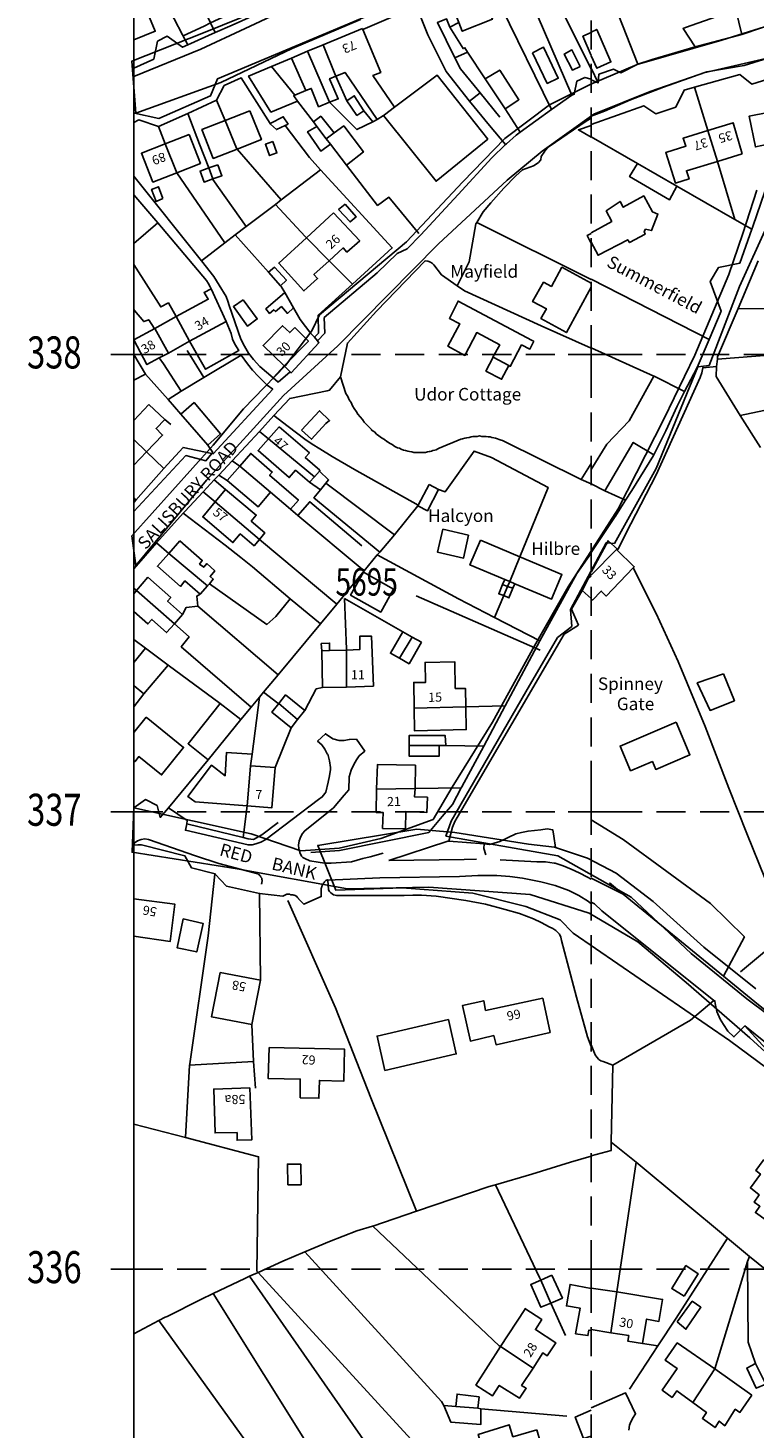
# Model space of a CAD drawing. Extents: x 366868 to 369597, y 333368 to 334705.
# Drawn here: x 366877 to 367036, y 333565 to 333871 of the extents above; entities that cross this region are included whole.
import ezdxf

# ---------------------------------------------------------------- set-up
doc = ezdxf.new("R2010")
doc.units = 0
doc.header["$LTSCALE"] = 0.5
doc.header["$MEASUREMENT"] = 0
doc.header["$PDMODE"] = 2
doc.header["$PDSIZE"] = 5
doc.linetypes.add('DASHED', pattern=[19.05, 12.7, -6.35])
doc.layers.get('0').update_dxf_attribs({"linetype": 'CONTINUOUS'})
for name, color, linetype in [('GRID', 10, 'DASHED'), ('GRIDNOS', 10, 'CONTINUOUS'), ('GRIDPLOT', 4, 'CONTINUOUS'), ('MONS_M', 2, 'CONTINUOUS'), ('MONS_MNO', 4, 'CONTINUOUS'), ('MONS_P', 2, 'CONTINUOUS'), ('OS_BLDG', 1, 'CONTINUOUS'), ('OS_LINE', 7, 'CONTINUOUS'), ('OS_ROAD', 4, 'CONTINUOUS'), ('OS_TBLD', 7, 'CONTINUOUS'), ('OS_TROD', 4, 'CONTINUOUS'), ('OS_VEG', 3, 'CONTINUOUS'), ('SITENOS', 4, 'CONTINUOUS'), ('SITES', 2, 'CONTINUOUS')]:
    doc.layers.add(name, color=color, linetype=linetype)
doc.styles.add('ROMANS', font='romans', dxfattribs={"width": 0.75, "height": 5})

# ---------------------------------------------------------------- blocks, each defined once
blk = doc.blocks.new('SANO')
at = {"style": 'ROMANS', "width": 0.75, "flags": 2}
blk.add_attdef('CODE', (0, 8), '', height=6, dxfattribs=at)
at = {"style": 'ROMANS', "width": 0.75}
blk.add_attdef('SMRNO', (0, 0), '', height=6, dxfattribs=at)

msp = doc.modelspace()

# ---------------------------------------------------------------- linework, layer by layer
at = {"layer": 'GRID', "color": 252}
for points in [[(366900, 333400), (366900, 334700)], [(367000, 333400), (367000, 334700)], [(366900, 333800), (368100, 333800)], [(366900, 333700), (368100, 333700)], [(366900, 333600), (368100, 333600)]]:
    msp.add_lwpolyline(points, dxfattribs=at)
at = {"layer": 'GRIDPLOT'}
for p in [(366900, 333800), (367000, 333800), (366900, 333700), (367000, 333700), (366900, 333600), (367000, 333600)]:
    msp.add_point(p, dxfattribs=at)
at = {"layer": 'MONS_M'}
for points in [[(366927.37, 333875.24), (366915.25, 333870.35), (366899.59, 333864.13), (366900.44, 333852.76), (366919.03, 333859.51), (366934.63, 333866.95), (366949.54, 333873.27)], [(367041.37, 333872.75), (367028.53, 333868.77), (367010.05, 333863.44), (366999.89, 333859.14), (366990.87, 333854.59), (366981.12, 333847.25), (366971.96, 333837.75), (366959.61, 333824.65), (366940.62, 333808.7), (366938.97, 333805.21), (366933.16, 333797.62), (366924, 333788.12), (366917.39, 333780.19), (366899.59, 333760.35), (366900.44, 333753.85), (366915.92, 333772.53), (366932.73, 333791.07), (366944.62, 333801.89), (366966.59, 333824.22), (366981.61, 333838.13), (366989.29, 333844.5), (367000.6, 333852.55), (367012.93, 333857.54), (367025.28, 333861.79), (367033.46, 333863.21), (367039.76, 333865.19)], [(367036.24, 333835.92), (367033.18, 333826.5), (367030.12, 333817.49), (367022.63, 333799.84), (367015.89, 333785.85), (367005.9, 333766.24), (366994.98, 333749.18), (366987.62, 333736.35), (366978.4, 333719.65), (366969.61, 333705.43), (366965.46, 333698.33), (366954.01, 333694.2), (366944.91, 333692.05), (366936.51, 333691.49), (366925.67, 333695.2), (366900.04, 333700.86), (366899.65, 333691.19), (366922.62, 333687.57), (366946.77, 333683.16), (366964.48, 333683.55), (366986.65, 333681.97), (366999.55, 333677.9), (367010.21, 333671.6), (367020.79, 333662.73), (367034.68, 333650.59), (367043.84, 333642.25)], [(367047.48, 333649.11), (367034.03, 333659.1), (367021.87, 333669.02), (367008.73, 333681.38), (366992.7, 333690.4), (366968.26, 333694.72), (366969.4, 333697.97), (366985.69, 333726.27), (366992.66, 333738.11), (366995.78, 333740.56), (366995.49, 333744.25), (367003.29, 333758.85), (367005.08, 333758.66), (367014.18, 333775.12), (367023.31, 333797.29), (367025.76, 333797.62), (367032.45, 333814.89), (367038.72, 333828.64)]]:
    msp.add_lwpolyline(points, dxfattribs=at)
at = {"layer": 'MONS_MNO'}
msp.add_line((366961.76, 333747.23), (366988.83, 333735.36), dxfattribs=at)
at = {"layer": 'MONS_P'}
for points in [[(366927.37, 333875.24), (366915.25, 333870.35), (366899.59, 333864.13), (366900.44, 333852.76), (366919.03, 333859.51), (366934.63, 333866.95), (366949.54, 333873.27)], [(367041.37, 333872.75), (367028.53, 333868.77), (367010.05, 333863.44), (366999.89, 333859.14), (366990.87, 333854.59), (366981.12, 333847.25), (366971.96, 333837.75), (366959.61, 333824.65), (366940.62, 333808.7), (366938.97, 333805.21), (366933.16, 333797.62), (366924, 333788.12), (366917.39, 333780.19), (366899.59, 333760.35), (366900.44, 333753.85), (366915.92, 333772.53), (366932.73, 333791.07), (366944.62, 333801.89), (366966.59, 333824.22), (366981.61, 333838.13), (366989.29, 333844.5), (367000.6, 333852.55), (367012.93, 333857.54), (367025.28, 333861.79), (367033.46, 333863.21), (367039.76, 333865.19)], [(367036.24, 333835.92), (367033.18, 333826.5), (367030.12, 333817.49), (367022.63, 333799.84), (367015.89, 333785.85), (367005.9, 333766.24), (366994.98, 333749.18), (366987.62, 333736.35), (366978.4, 333719.65), (366969.61, 333705.43), (366965.46, 333698.33), (366954.01, 333694.2), (366944.91, 333692.05), (366936.51, 333691.49), (366925.67, 333695.2), (366900.04, 333700.86), (366899.65, 333691.19), (366922.62, 333687.57), (366946.77, 333683.16), (366964.48, 333683.55), (366986.65, 333681.97), (366999.55, 333677.9), (367010.21, 333671.6), (367020.79, 333662.73), (367034.68, 333650.59), (367043.84, 333642.25)], [(367047.48, 333649.11), (367034.03, 333659.1), (367021.87, 333669.02), (367008.73, 333681.38), (366992.7, 333690.4), (366968.26, 333694.72), (366969.4, 333697.97), (366985.69, 333726.27), (366992.66, 333738.11), (366995.78, 333740.56), (366995.49, 333744.25), (367003.29, 333758.85), (367005.08, 333758.66), (367014.18, 333775.12), (367023.31, 333797.29), (367025.76, 333797.62), (367032.45, 333814.89), (367038.72, 333828.64)]]:
    msp.add_lwpolyline(points, dxfattribs=at)
at = {"layer": 'OS_BLDG', "color": 252}
for points in [[(366917.3, 333880.6), (366916.2, 333882.9), (366914.1, 333881.9), (366914, 333881.9), (366914.7, 333880.6), (366913.2, 333879.9), (366911.7, 333879.3), (366911.6, 333879.2), (366911, 333880.5), (366908.5, 333879.3), (366909.2, 333877.9), (366907, 333876.9), (366910.7, 333869.9), (366910.8, 333869.7), (366915.4, 333871.8), (366916.8, 333872.5), (366920.4, 333874.2), (366926.2, 333876.9), (366923.2, 333883.4), (366918.4, 333881.1), (366917.3, 333880.6)], [(366901.3, 333879), (366904.7, 333870.7), (366900, 333868.84)], [(366971.1, 333872.6), (366969.1, 333871.6), (366968.4, 333873.4), (366966.4, 333872.6), (366970.2, 333864.9), (366971.4, 333862.5), (366975.7, 333857.2), (366973.4, 333855.4), (366968.3, 333861.9), (366964.3, 333869.9), (366961.8, 333876.1), (366968.6, 333878.9)], [(366983, 333878.6), (366981.2, 333877.9), (366979.7, 333877.3), (366980.3, 333876), (366977.8, 333875), (366978.4, 333873.3), (366971.8, 333870.7), (366971.1, 333872.6), (366968.6, 333878.9)], [(367022.7, 333867.3), (367020.1, 333871.3), (367020.6, 333871.5), (367031.6, 333875.4), (367032.9, 333870), (367022.7, 333867.3)], [(366954.6, 333852.3), (366966.1, 333837.9), (366977.4, 333847.1), (366966.3, 333861.1), (366957, 333854.1), (366954.8, 333852.4), (366954.6, 333852.3), (366953.2, 333851.4), (366946.2, 333861.7), (366944.2, 333860.9), (366942.8, 333860.3), (366944.7, 333855.9), (366942.8, 333855.2), (366940.4, 333854.2), (366938.8, 333858.2), (366937.6, 333857.7), (366935.2, 333856.7), (366935, 333856.6), (366935.8, 333855.4), (366930, 333853), (366925.1, 333860.9), (366930.1, 333863), (366934.5, 333864.8), (366938, 333866.3), (366941.4, 333867.7), (366950, 333871.3)], [(366950, 333871.3), (366950.1, 333871.1), (366954, 333861.7), (366952.3, 333861), (366957, 333854.1)], [(366937.6, 333857.7), (366934.5, 333864.8)], [(366935.2, 333856.7), (366930.1, 333863)], [(366925.4, 333853.3), (366927.9, 333847), (366922.6, 333844.9), (366917.4, 333842.9), (366914.9, 333849.2), (366920, 333851.2), (366925.4, 333853.3)], [(366912.1, 333848.1), (366914.6, 333841.8), (366909.4, 333839.7), (366904.2, 333837.7), (366901.7, 333844), (366906.9, 333846.1), (366912.1, 333848.1)], [(367033, 333843.9), (367031, 333850.7), (367025.5, 333849), (367020.1, 333847.3), (367020.7, 333845.6), (367016.3, 333844.2), (367018.4, 333837.5), (367021.4, 333838.4), (367020.8, 333840.2), (367027.6, 333842.2), (367033, 333843.9)], [(367000, 333824.6), (367001.5, 333821.7), (367008, 333825.1), (367008.4, 333824.5), (367011.8, 333826.3), (367011.6, 333826.9), (367011.9, 333827.4), (367013.2, 333827.1), (367014.6, 333830.7), (367013.4, 333831.2), (367011.5, 333834.7), (367007, 333832.2), (367006.3, 333833.5), (367003.3, 333831.4), (367004.5, 333829.1), (367000, 333826.6)], [(366943.7, 333831), (366949.4, 333824.9), (366946.6, 333822.4), (366945.8, 333823.3), (366942.7, 333820.5), (366939.4, 333817.5), (366940.2, 333816.6), (366937.2, 333813.9), (366931.7, 333820), (366937.8, 333825.5), (366943.7, 333831)], [(367000, 333826.5), (366999.1, 333826), (367000, 333824.3)], [(367000, 333814.7), (366994.6, 333804.8), (366989, 333807.9), (366990.2, 333810), (366987.2, 333811.6), (366989.6, 333815.8), (366991.3, 333814.9), (366993.6, 333819.1), (367000, 333815.6)], [(366916.9, 333814.4), (366920.2, 333807.2), (366912.2, 333802.9), (366907.6, 333800.3), (366905.6, 333799.3), (366902.9, 333797.8), (366900, 333803.2), (366904.6, 333805.7), (366909.3, 333808.3), (366916.3, 333812.1), (366915.4, 333813.6), (366916.9, 333814.4)], [(366987.5, 333802.9), (366986.6, 333801.2), (366984.8, 333802.1), (366982.3, 333797.4), (366982, 333797.6), (366978.6, 333799.4), (366978.5, 333799.4), (366980, 333802.1), (366975, 333804.8), (366972.4, 333799.8), (366968.7, 333801.8), (366971.3, 333806.7), (366969, 333807.9), (366970.9, 333811.7), (366987.1, 333803.1), (366987.5, 333802.9)], [(366935.2, 333805.9), (366938.2, 333802.9), (366932.9, 333797.5), (366928.3, 333802), (366932.5, 333806.3), (366934.1, 333804.8), (366935.2, 333805.9)], [(366903.3, 333789.1), (366906.8, 333785.8), (366904.9, 333783.8), (366906.1, 333782.6), (366906.3, 333782.4), (366902.8, 333778.7), (366900, 333775.82)], [(366900, 333785.55), (366903.3, 333789.1)], [(366916.2, 333780.2), (366910.3, 333787), (366913.2, 333789.5), (366919, 333782.7), (366916.2, 333780.2)], [(366931.8, 333784.2), (366938.4, 333778.5), (366937.5, 333777.5), (366940.7, 333774.7), (366940.6, 333774.5), (366939.5, 333773.3), (366938.4, 333772.1), (366935.4, 333774.7), (366934, 333773.1), (366927.2, 333779), (366929.5, 333781.6), (366931.8, 333784.2)], [(366923.2, 333775.6), (366929.9, 333769.9), (366934.3, 333766.2), (366936, 333768.2), (366929.7, 333773.6), (366930.3, 333774.3), (366925.6, 333778.4), (366923.2, 333775.6), (366920.4, 333772.5), (366927.2, 333766.7), (366929.9, 333769.9)], [(366920.1, 333770.5), (366926.8, 333764.9), (366925.7, 333763.6), (366928.7, 333761), (366927.5, 333759.6), (366926.3, 333758.2), (366923.3, 333760.8), (366921.7, 333758.9), (366915.1, 333764.5), (366917.8, 333767.8), (366920.1, 333770.5)], [(366910.1, 333759.3), (366915, 333755), (366914.4, 333754.2), (366915.3, 333753.5), (366916, 333754.3), (366917.7, 333752.7), (366916.7, 333751.5), (366917.4, 333750.9), (366916.6, 333749.9), (366916.1, 333749.4), (366914.5, 333747.6), (366911.2, 333750.5), (366910.2, 333749.3), (366905.2, 333753.7), (366907.7, 333756.5), (366910.1, 333759.3)], [(366975.8, 333759.4), (366984.4, 333755.8), (366993.6, 333751.9), (366991.3, 333746.5), (366983.3, 333749.9), (366982.2, 333750.4), (366981.1, 333750.8), (366973.5, 333754), (366975.8, 333759.4)], [(367000, 333751.8), (367005.5, 333757.4), (367009.4, 333753.6), (367009.2, 333753.4), (367003.3, 333747.2), (367002.2, 333748.3), (367000.3, 333746.3), (367000, 333746.6)], [(366903.1, 333751.3), (366908.1, 333746.9), (366907.4, 333746.1), (366910.7, 333743.2), (366908.9, 333741.1), (366907.2, 333739.2), (366904, 333742.1), (366903.1, 333741.1), (366900, 333743.83)], [(366900, 333747.7), (366900.6, 333748.4), (366903.1, 333751.3)], [(367000, 333751.6), (366999.4, 333751.1), (366998, 333748.4), (367000, 333746.7)], [(366946.5, 333735.4), (366949.4, 333735.5), (366949.4, 333738.4), (366952, 333738.4), (366952.4, 333727.5), (366946.5, 333727.3), (366941.3, 333727.2), (366941.1, 333735.2), (366942.8, 333735.3), (366946.5, 333735.4)], [(366902.6, 333735.8), (366900, 333732.7)], [(366907.5, 333732.1), (366902.6, 333735.8)], [(366900, 333727.48), (366900.1, 333727.6), (366902.2, 333725.8), (366907.5, 333732.1)], [(366972.6, 333723), (366972.7, 333718), (366961.4, 333717.7), (366961.3, 333722.7), (366961.2, 333728.3), (366963.8, 333728.3), (366963.7, 333732.7), (366970.2, 333732.8), (366970.3, 333727), (366972.5, 333727), (366972.6, 333723)], [(366918.9, 333723.7), (366923.4, 333720.2), (366916.3, 333711.4), (366911.9, 333714.9), (366918.9, 333723.7)], [(366902.7, 333720.7), (366910.9, 333714.1), (366906.1, 333708.1), (366901.1, 333712.1), (366900.3, 333711), (366900, 333711.25)], [(366900, 333717.38), (366902.7, 333720.7)], [(367018.6, 333719.6), (367021.6, 333712.5), (367014.1, 333709.3), (367013.4, 333711), (367008.6, 333709), (367006.3, 333714.4), (367018.6, 333719.6)], [(366925.9, 333712.6), (366920.3, 333713), (366920, 333707.9), (366917, 333710.2), (366911.8, 333703.4), (366913.4, 333702.2), (366924.8, 333701.3), (366930.2, 333700.9), (366930.9, 333709.7), (366925.5, 333710.1)], [(366925.9, 333712.6), (366925.5, 333710.1), (366925.5, 333710), (366924.8, 333701.3)], [(366961.6, 333710.2), (366961.5, 333705.1), (366961.4, 333703.3), (366964.2, 333703.2), (366964.1, 333699.9), (366959.5, 333700.1), (366959.4, 333696.3), (366954.4, 333696.4), (366954.5, 333699.9), (366953, 333699.9), (366953.1, 333705), (366953.3, 333710.4), (366961.6, 333710.2)], [(366900, 333672.84), (366908, 333671.7), (366909, 333679.8), (366900, 333681.01)], [(366918.9, 333664.9), (366927.7, 333663.2), (366925.8, 333653.5), (366917, 333655.2), (366918.9, 333664.9)], [(366989.4, 333659.3), (366991, 333651.8), (366979.2, 333649.1), (366978.7, 333651.1), (366973.6, 333649.9), (366971.9, 333657.7), (366976.5, 333658.7), (366976.9, 333656.6), (366989.4, 333659.3)], [(366968.8, 333654.6), (366970.5, 333647.1), (366954.9, 333643.5), (366953.2, 333651), (366968.8, 333654.6)], [(366929.6, 333648.5), (366946.1, 333648.1), (366945.9, 333641.1), (366940.6, 333641.3), (366940.5, 333637.4), (366936.4, 333637.5), (366936.4, 333641.6), (366929.4, 333641.7), (366929.6, 333648.5)], [(366925.4, 333639.7), (366925.8, 333628.3), (366922.6, 333628.2), (366922.6, 333629.9), (366917.8, 333629.8), (366917.5, 333639.4), (366925.4, 333639.7)], [(367043.3, 333612.3), (367042.6, 333612.8), (367040.1, 333609.4), (367035.9, 333612.4), (367036.9, 333613.8), (367035.6, 333614.7), (367036.7, 333616.3), (367034.8, 333617.8), (367037, 333620.8), (367036, 333621.6), (367037.6, 333623.8), (367037.7, 333623.9), (367038.9, 333623), (367040.1, 333624.7), (367041.8, 333623.4), (367044.3, 333621.6), (367045.9, 333623.8), (367046.9, 333625.1), (367050.7, 333622.3), (367043.5, 333612.5), (367043.3, 333612.3)], [(367000, 333586.6), (366999.5, 333586.7), (366999.3, 333585.5), (366996.6, 333585.9), (366997.6, 333591.5), (366994.6, 333592), (366995.4, 333596.7), (367000, 333595.8)], [(367000, 333586.8), (367004.3, 333586.1), (367008.2, 333585.5), (367008, 333584.3), (367011.2, 333583.8), (367012.1, 333589.1), (367014.8, 333588.6), (367015.6, 333593.4), (367005.6, 333595.1), (367000, 333595.9)], [(366985.5, 333591.4), (366989.2, 333589), (366987.8, 333586.8), (366992.3, 333583.9), (366990.4, 333581.1), (366989.4, 333581.7), (366987.3, 333578.4), (366984.8, 333574.6), (366985.8, 333574), (366984.3, 333571.8), (366979.9, 333574.6), (366978.4, 333572.3), (366974.8, 333574.7), (366980.2, 333583.1), (366985.5, 333591.2), (366985.5, 333591.4)], [(367035.1, 333572.5), (367032.5, 333568.7), (367031.5, 333569.4), (367029.2, 333565.8), (367028, 333566.8), (367027.1, 333565.4), (367024.3, 333567.4), (367025.2, 333568.7), (367022.2, 333570.9), (367018.7, 333573.4), (367017.7, 333572), (367015.5, 333573.6), (367018.8, 333578.3), (367016.2, 333580.1), (367018.8, 333583.9), (367027, 333578.2), (367035.1, 333572.5)], [(366988.1, 333564.9), (366988.9, 333562.1), (366987.8, 333561.8), (366989, 333557.8), (366990, 333554.5), (366991.2, 333554.9), (366992.1, 333551.8), (366991.3, 333551.6), (366986.9, 333550.3), (366987.5, 333548.4), (366987.8, 333547.6), (366981, 333545.5), (366981.5, 333543.9), (366979.4, 333543.3), (366977.8, 333548.5), (366979.9, 333549.1), (366978.2, 333554.5), (366975.3, 333563.9), (366982.1, 333566), (366982.9, 333563.4), (366988.1, 333564.9)]]:
    msp.add_lwpolyline(points, dxfattribs=at)
at = {"layer": 'OS_LINE', "color": 252}
msp.add_lwpolyline([(368100, 334700), (368100, 333400), (366900, 333400), (366900, 334700)], close=True, dxfattribs=at)
for points in [[(366900, 333862.65), (366904.4, 333864.6), (366905.2, 333868.5), (366907.3, 333869.6), (366910.7, 333867.2), (366911.8, 333867.7), (366917.8, 333870.4), (366921.5, 333872), (366929.3, 333875.5), (366914.3, 333905.8), (366910.4, 333908.1)], [(367010.2, 333863.5), (367003.5, 333880.6), (367002.6, 333880.6), (367002, 333881.9)], [(366917.8, 333870.4), (366916.8, 333872.5), (366913.2, 333879.9)], [(366991.5, 333879.5), (367000, 333862.5)], [(366950.1, 333871.1), (366961.8, 333876.1)], [(366969.1, 333871.6), (366972, 333866.9), (366972.4, 333867.1), (366973, 333866.1), (366976.8, 333860.3), (366981.2, 333853.7), (366984.5, 333848.6), (366991.3, 333853.6), (366980.3, 333876)], [(366988.2, 333874.3), (366995.8, 333856.7), (366996.3, 333856.9), (366996.9, 333859.8), (366998.6, 333860.6), (367000, 333860.2)], [(366911.8, 333867.7), (366910.7, 333869.9)], [(367000, 333865.4), (366998.2, 333869.6), (367000, 333870.4)], [(367000, 333870.5), (367001.2, 333871.1), (367004.3, 333864), (367001.2, 333862.6), (367000, 333865.3)], [(366946.6, 333855.5), (366944.2, 333860.9), (366944.1, 333861), (366941.4, 333867.7)], [(366987.2, 333866), (366990.4, 333859.3), (366992.8, 333860.4), (366989.6, 333867.2), (366987.2, 333866)], [(366997.6, 333863), (366995.9, 333862.2), (366994.1, 333865.7), (366995.8, 333866.6), (366997.6, 333863)], [(367022.7, 333867.3), (367013.3, 333864.5), (367010.2, 333863.5), (367006.5, 333861.6), (367004.9, 333862.4), (367001.7, 333861.3), (367001.5, 333859.4)], [(366953.2, 333851.4), (366952.3, 333850.9), (366948.8, 333849.2), (366942.8, 333855.2), (366938, 333866.3)], [(366973, 333866.1), (366970.2, 333864.9)], [(366900, 333850.77), (366901.1, 333851.3), (366905.4, 333849.9), (366911.8, 333852.7), (366918.1, 333855.6), (366919.8, 333858.8), (366923.5, 333860.5), (366929.8, 333850.5), (366929.9, 333850.4), (366931.2, 333849.2), (366933.1, 333850.1), (366933.8, 333850.4)], [(366976.8, 333860.3), (366980, 333862.2), (366984.2, 333855.7), (366981.2, 333853.7)], [(367000, 333862.6), (367001.5, 333859.4), (367000, 333860.1)], [(367000, 333850.3), (367011.5, 333854.4), (367014.1, 333852.6), (367018.5, 333854.1), (367020.3, 333857.8), (367022.6, 333858.5), (367032.5, 333861.2), (367035.1, 333859.1), (367038.6, 333860.2)], [(366975.7, 333857.2), (366980, 333851.9)], [(367022.6, 333858.5), (367025.5, 333849), (367027.6, 333842.2), (367031.4, 333829.5)], [(366932.2, 333833.8), (366922.6, 333844.9), (366922.5, 333845.1), (366920, 333851.2), (366918.1, 333855.6)], [(366962.3, 333826.5), (366955.8, 333834.4), (366953.3, 333832.6), (366946.5, 333841.4), (366943, 333846), (366942.1, 333847.2), (366940, 333849.9), (366939.3, 333850.9), (366935.8, 333855.4)], [(366946.6, 333855.5), (366948.8, 333852.3), (366950.3, 333853.3), (366948.2, 333856.6), (366946.6, 333855.5)], [(366973.4, 333855.4), (366977.8, 333850.1), (366981.3, 333845.9)], [(366924.6, 333828), (366917.3, 333838.3), (366917.3, 333838.4), (366916.4, 333840.8), (366914.4, 333846), (366911.8, 333852.7)], [(366929.8, 333850.5), (366932.7, 333852), (366933.8, 333850.4)], [(366939.3, 333850.9), (366940.9, 333852.1), (366943.8, 333848.5)], [(366952.3, 333850.9), (366950.3, 333853.3)], [(367000, 333851.7), (366998.9, 333851), (366990.8, 333845.5), (366989.9, 333844.5), (366989.1, 333843.3), (366989, 333842.6), (366988.5, 333842), (366988, 333841.6), (366987.4, 333841.3), (366985, 333840.4), (366983.5, 333839.1), (366980.9, 333836.4), (366978.1, 333833.2), (366976.4, 333831.2), (366975, 333828.9), (366974.8, 333828.6)], [(367040.1, 333846.3), (367035.9, 333845.4), (367034.5, 333852.1), (367038.6, 333852.9), (367040.1, 333846.3)], [(366919.9, 333824.4), (366909.4, 333839.7), (366906.9, 333846.1), (366905.4, 333849.9)], [(366933.1, 333850.1), (366938.4, 333843.1), (366940.8, 333840.4), (366956.5, 333823.3), (366947.8, 333815.4), (366940.3, 333808.6), (366940.4, 333804.7), (366939.5, 333803.8)], [(366940, 333849.9), (366938, 333848.7), (366940.9, 333844.5), (366943, 333846)], [(366942.1, 333847.2), (366943.8, 333848.5), (366945.9, 333850), (366950.2, 333844.3), (366946.5, 333841.4)], [(367000, 333850.1), (366997.2, 333849.1), (367000, 333847.5)], [(366930.4, 333846.6), (366931.3, 333844.1), (366929.7, 333843.5), (366928.8, 333846), (366930.4, 333846.6)], [(367000, 333847.6), (367010.1, 333841.8), (367018.7, 333836.8), (367031.4, 333829.5), (367035.1, 333827.4)], [(366931.6, 333794), (366930.5, 333794.9), (366927.6, 333797.4), (366926.2, 333798.9), (366925.1, 333800.3), (366924.2, 333801.8), (366923.4, 333803.4), (366920.9, 333810.7), (366920.6, 333811.7), (366920.2, 333812.7), (366918.7, 333815.2), (366917.5, 333817.1), (366914.8, 333820.5), (366900, 333838.97)], [(366918.4, 333841.5), (366919.3, 333839.1), (366917.3, 333838.4), (366915.4, 333837.7), (366914.5, 333840.1), (366916.4, 333840.8), (366918.4, 333841.5)], [(366914.8, 333820.5), (366919.9, 333824.4), (366922.2, 333826.2), (366924.6, 333828), (366931, 333832.8), (366932.2, 333833.8), (366940.8, 333840.4)], [(367010.1, 333841.8), (367008.4, 333838.9), (367017.1, 333833.8), (367018.7, 333836.8)], [(366906.4, 333834.1), (366905.4, 333836.7), (366903.9, 333836.1), (366904.9, 333833.5), (366906.4, 333834.1)], [(367038.8, 333838.2), (367035.3, 333828), (367035.1, 333827.4), (367032.5, 333820), (367027.8, 333819), (367026, 333816), (367028.4, 333809.5), (367025.8, 333803.3), (367023.2, 333797.2), (367020.4, 333791.9), (367018.8, 333788.7), (367016.3, 333783.3), (367013.7, 333778.1), (367013.6, 333777.9), (367008.9, 333770.3), (367007.5, 333768.2), (367005.3, 333764.7), (367005.1, 333764.4), (367000, 333756.7)], [(366900, 333834.93), (366905.3, 333828.8), (366915.9, 333816.2), (366916.3, 333815.6), (366916.7, 333814.8), (366916.9, 333814.4)], [(366947.8, 333815.4), (366942.7, 333820.5), (366937.8, 333825.5), (366937.5, 333825.8), (366931, 333832.8)], [(366946.2, 333832.9), (366948.6, 333830.1), (366947.3, 333829), (366944.8, 333831.7), (366946.2, 333832.9)], [(366905.3, 333828.8), (366900, 333824.31)], [(366973.3, 333820.3), (366974.8, 333828.6)], [(366975, 333828.9), (367000, 333816.4)], [(366922.2, 333826.2), (366929.5, 333818), (366932.1, 333815), (366932.2, 333814.9), (366933, 333813.6), (366934.9, 333810.2), (366936.4, 333807.7), (366938.7, 333804.6), (366939.5, 333803.8), (366940.2, 333803), (366940.5, 333802.6), (366934.4, 333796), (366934.2, 333796.2), (366932.9, 333797.5)], [(367000, 333801.4), (366989.1, 333806.3), (366972.3, 333813.9), (366970.7, 333815), (366967.3, 333817.4), (366965.6, 333819.6), (366965.3, 333819.9), (366964.9, 333820.2), (366964.3, 333820.4), (366963.7, 333820.5), (366953.1, 333809.5), (366946.7, 333802.5), (366945.2, 333795.1), (366942.8, 333792.2), (366942.3, 333792.1), (366934.1, 333790.4), (366930.6, 333786.7), (366927.5, 333783.2), (366921.5, 333776.8), (366918.6, 333773.6), (366917.6, 333772.6), (366915.2, 333770), (366911.2, 333765.7), (366910.8, 333765.3), (366905, 333758.8), (366900, 333753.17)], [(367037, 333779.7), (367032.6, 333786.7), (367027.3, 333795.2), (367027.4, 333797.4), (367027.6, 333799), (367027.6, 333799.5), (367032.1, 333810.1), (367036.5, 333820.5)], [(366912.2, 333802.9), (366909.3, 333808.3), (366907.6, 333811.3), (366905.9, 333810.4), (366900, 333819.7)], [(366932.1, 333815), (366933.4, 333816.3), (366930.8, 333819.1), (366929.5, 333818)], [(367025.8, 333803.3), (367000, 333816.5)], [(366923.9, 333812), (366927, 333807.8), (366924.9, 333806.2), (366921.8, 333810.5), (366923.9, 333812)], [(366934.9, 333810.2), (366933.6, 333809), (366932.3, 333810.5), (366931, 333809.4), (366930.6, 333809.8), (366929.7, 333809), (366928.9, 333810), (366933, 333813.6)], [(366907.6, 333800.3), (366904.6, 333805.7), (366904.5, 333805.8), (366903.3, 333807.6), (366902.2, 333807.2), (366900.2, 333809.6), (366900, 333809.93)], [(367064.3, 333810), (367056.3, 333810), (367050.7, 333810), (367032.1, 333810.1)], [(366920.2, 333807.2), (366921.3, 333804.6), (366921.6, 333803.4), (366922.1, 333802.3), (366923, 333800.9), (366915.7, 333796.8), (366912.2, 333802.9)], [(366900, 333800), (366902.6, 333795.7), (366907.5, 333790.2), (366910.3, 333787)], [(366923.5, 333799.9), (366924.9, 333798), (366926, 333796.6), (366927.2, 333795.3), (366929.2, 333793.3), (366930.4, 333792.4), (366917.4, 333778.3), (366917.1, 333778.4), (366910.8, 333779.7), (366906.6, 333775.1), (366900.5, 333768.2), (366900, 333767.64)], [(366905.6, 333799.3), (366906.5, 333798), (366910.4, 333792)], [(366907.5, 333790.2), (366910.4, 333792), (366915.3, 333795), (366923.5, 333799.9)], [(366915.3, 333795), (366911.7, 333800.9)], [(366978.6, 333799.4), (366977, 333796.4), (366980.4, 333794.6), (366982, 333797.6)], [(367020.4, 333791.9), (367013.8, 333795.3), (367013.7, 333795.3), (367000, 333801.5)], [(367065.4, 333801.8), (367047.8, 333800.5), (367043.4, 333800.2), (367027.6, 333799)], [(366932.9, 333797.5), (366930.5, 333794.9)], [(367000, 333752.4), (367003.7, 333759.3), (367005.8, 333757.4), (367008.7, 333763), (367014.2, 333773.7), (367023.8, 333795), (367024.2, 333796), (367024.4, 333797.1), (367027.4, 333797.4)], [(366902.6, 333795.7), (366900, 333794.4)], [(366945.2, 333795.1), (366946.4, 333791.5), (366946.8, 333790.8), (366947.1, 333790.1), (366947.5, 333789.5), (366947.8, 333788.8), (366948.2, 333788.2), (366948.7, 333787.5), (366949, 333787), (366949.5, 333786.4), (366950, 333785.8), (366950.4, 333785.2), (366950.9, 333784.7), (366951.5, 333784.1), (366952, 333783.6), (366952, 333783.5), (366952.6, 333783.1), (366953.1, 333782.6), (366953.6, 333782.2), (366954.2, 333781.8), (366954.8, 333781.4), (366955.3, 333781), (366955.4, 333781), (366955.9, 333780.6), (366956.5, 333780.3), (366957.1, 333779.9), (366957.7, 333779.6), (366958.1, 333779.5), (366958.5, 333779.3), (366959, 333779.1), (366959.4, 333779), (366959.9, 333778.9), (366960.3, 333778.8), (366960.8, 333778.7), (366961.2, 333778.6), (366961.3, 333778.6), (366961.7, 333778.6), (366962.1, 333778.6), (366962.5, 333778.6), (366962.9, 333778.6), (366963.4, 333778.6), (366963.8, 333778.6), (366964.2, 333778.7), (366964.6, 333778.8), (366964.8, 333778.8), (366965.1, 333778.9), (366965.4, 333779), (366965.8, 333779.1), (366966.1, 333779.2), (366966.5, 333779.4), (366966.8, 333779.5), (366971.5, 333781.5), (366971.9, 333781.6), (366972.4, 333781.7), (366972.8, 333781.8), (366973.3, 333781.9), (366973.8, 333782), (366974.2, 333782.1), (366974.7, 333782.1), (366975.1, 333782.1), (366975.6, 333782.2), (366976.1, 333782.1), (366976.6, 333782.1), (366977, 333782.1), (366977.5, 333782), (366977.9, 333782), (366978.3, 333781.9), (366978.7, 333781.8), (366979.1, 333781.7), (366979.5, 333781.6), (366979.9, 333781.4), (366980.3, 333781.3), (366980.6, 333781.2), (366997.8, 333772.7), (367000, 333771.7)], [(367013.7, 333795.3), (367008.3, 333785.5), (367003.4, 333780.4), (367000, 333774.9)], [(367067, 333793.9), (367058.4, 333792.1), (367052.6, 333790.9), (367032.6, 333786.7)], [(366936.7, 333783.5), (366940.6, 333787.7), (366942.8, 333785.6), (366942, 333784.9), (366938.9, 333781.5), (366936.7, 333783.5)], [(366908.1, 333784.7), (366906.8, 333785.8)], [(366962.2, 333767.1), (366962.3, 333767.1), (366962.2, 333767.1), (366948.3, 333774.9), (366943.4, 333777.7), (366940.7, 333779.4), (366939, 333780.4), (366937.4, 333781.5), (366933.8, 333784.3), (366930.6, 333786.7)], [(366906.6, 333775.1), (366902.8, 333778.7), (366900, 333781.44)], [(366939.5, 333773.3), (366929.5, 333781.6), (366927.5, 333783.2)], [(367013.7, 333778.1), (367009.2, 333780.8), (367003, 333770.2)], [(366916.2, 333780.2), (366917.3, 333778.6)], [(366978.9, 333742.5), (366980.9, 333747.3), (366981.7, 333749.3), (366982.2, 333750.4), (366984.4, 333755.8), (366990.6, 333770.9), (366978.2, 333777.5), (366974.4, 333778.9), (366968.1, 333770), (366966.6, 333770.5)], [(366923.2, 333775.6), (366921.5, 333776.8)], [(367000, 333776.2), (366997.8, 333772.7)], [(366920.1, 333770.5), (366917.6, 333772.6)], [(366920.4, 333772.5), (366918.6, 333773.6)], [(366940.8, 333770.4), (366938.4, 333772.1)], [(366953.8, 333756.8), (366939.4, 333768.7), (366940.8, 333770.4), (366942, 333771.9), (366942.6, 333772.6), (366940.6, 333774.5)], [(366957, 333760.6), (366942, 333771.9)], [(366964.6, 333771.6), (366962.2, 333767.1), (366962.1, 333766.9), (366964.2, 333765.8), (366966.6, 333770.5), (366964.6, 333771.6)], [(367007.5, 333768.2), (367003, 333770.2), (367000, 333771.7)], [(366900.5, 333768.2), (366900, 333768.66)], [(366944.4, 333745.4), (366927.5, 333759.6), (366917.8, 333767.8), (366915.2, 333770)], [(366923.4, 333720.2), (366925.7, 333722.9), (366927.5, 333725.1), (366928.4, 333726.2), (366931.6, 333730), (366940.8, 333741.1), (366944.4, 333745.4), (366950.4, 333752.7), (366953.2, 333756.2), (366953.8, 333756.8), (366957, 333760.6), (366962.1, 333766.9)], [(366950.4, 333752.7), (366935.9, 333764.8), (366934.3, 333766.2)], [(366949.9, 333758.2), (366938.5, 333767.8), (366935.9, 333764.8)], [(366940.8, 333741.1), (366934.2, 333746.6), (366926, 333753.6), (366923.4, 333755.6), (366920, 333758.3), (366910.8, 333765.3)], [(366973.2, 333760.5), (366972.1, 333755.5), (366966.4, 333756.8), (366967.6, 333761.8), (366973.2, 333760.5)], [(366916.1, 333749.4), (366907.7, 333756.5), (366905, 333758.8)], [(366938.7, 333691.1), (366945, 333691.6), (366964.5, 333695.5), (366967.4, 333699), (366969.7, 333701.6), (366971.6, 333705.3), (366971.7, 333705.5), (366976.5, 333714.4), (366981.2, 333723.2), (366988.8, 333737.4), (366996.9, 333752.1), (367000, 333756.6)], [(366953.2, 333756.2), (366971, 333746.6), (366978.9, 333742.5), (366988.8, 333737.4)], [(367009.2, 333753.4), (367014.2, 333743.4), (367019, 333732.9), (367024.9, 333718.7), (367030.1, 333705.2), (367034, 333695.3), (367038, 333685.4), (367040.2, 333680.3), (367042.4, 333675.3), (367046.3, 333667.4), (367047.4, 333664.9), (367048.4, 333662.8), (367048.9, 333661.9), (367049.2, 333660.9), (367049.4, 333659.5), (367049.4, 333657.7), (367044.8, 333651.2)], [(366950.2, 333752.4), (366956.8, 333748.7), (366954, 333743.7), (366947.4, 333747.4), (366950.2, 333752.4)], [(366981.1, 333750.8), (366980.6, 333749.7), (366979.8, 333747.7), (366980.9, 333747.3), (366982, 333746.8), (366982.9, 333748.9), (366983.3, 333749.9)], [(367000, 333752.1), (366999.4, 333751.1)], [(366925.7, 333722.9), (366910.4, 333736.1), (366912.1, 333738.3), (366908.9, 333741.1), (366900.6, 333748.4), (366900, 333748.93)], [(366931.6, 333730), (366914, 333745), (366913.8, 333747.2), (366914.5, 333747.6)], [(366934.2, 333746.6), (366931.1, 333742.7), (366929.1, 333741), (366916.6, 333749.9)], [(366982.9, 333748.9), (366981.7, 333749.3), (366980.6, 333749.7)], [(366998, 333748.4), (366995.7, 333744.3), (366997.2, 333740.8)], [(366914, 333745), (366911.5, 333744.7), (366910.7, 333743.2)], [(366946.1, 333746.7), (366958.8, 333739.4), (366960.9, 333738.2), (366962.9, 333737.1)], [(366946.5, 333727.3), (366946.5, 333735.4), (366946.5, 333735.6), (366946.1, 333746.7)], [(366962.9, 333737.1), (366960.2, 333732.4), (366958.1, 333733.6), (366956.1, 333734.7), (366958.8, 333739.4)], [(366960.9, 333738.2), (366958.1, 333733.6)], [(366997.2, 333740.8), (366994.1, 333738.9), (366970.7, 333698.8), (366970.2, 333697.9), (366969.7, 333696.7), (366968.9, 333693.6)], [(366902.6, 333735.8), (366900, 333737.73)], [(366941.1, 333735.2), (366941, 333736.8), (366942.8, 333736.9), (366942.8, 333735.3)], [(366918.9, 333723.7), (366907.5, 333732.1)], [(367028.9, 333730.2), (367023.2, 333728.2), (367026, 333722.2), (367031.3, 333724.3), (367028.9, 333730.2)], [(366902.2, 333725.8), (366900, 333722.99)], [(366935.8, 333720.2), (366931.7, 333723.7), (366931.5, 333723.8), (366928.4, 333726.2)], [(366934.4, 333718.4), (366930.2, 333721.8), (366931.7, 333723.7), (366933.2, 333725.6), (366937.4, 333722.2)], [(366930.9, 333709.7), (366934.4, 333718.4), (366935.8, 333720.2), (366937.3, 333722.1), (366937.4, 333722.2), (366939.9, 333726.9), (366941.3, 333727.2)], [(366927.5, 333725.1), (366925.9, 333712.6)], [(366981.2, 333723.2), (366972.6, 333723), (366961.3, 333722.7)], [(366968.2, 333714.5), (366968.1, 333716.7), (366960.2, 333716.7), (366960.2, 333714.5), (366960.2, 333712.2), (366966.8, 333712.2), (366966.8, 333714.5)], [(366976.5, 333714.4), (366968.2, 333714.5), (366966.8, 333714.5), (366960.2, 333714.5)], [(366900, 333700.9), (366902.6, 333702.7), (366905.1, 333701.4), (366905.8, 333698.8), (366907.6, 333700.9), (366916.3, 333711.4)], [(366971.6, 333705.3), (366961.5, 333705.1), (366953.1, 333705)], [(366923.9, 333694.4), (366924.8, 333701.3)], [(366931.6, 333697.7), (366928, 333695), (366926.2, 333694), (366925, 333694.1), (366923.9, 333694.4), (366911.6, 333697.4), (366911.7, 333698.1), (366907.6, 333700.9)], [(366955.8, 333689.4), (366968.7, 333693.6), (366968.9, 333693.6), (366976.6, 333693), (366977.8, 333692.9), (366978.8, 333693.2), (366980, 333693.5), (366983.5, 333695.2), (366984.8, 333695.5), (366986.2, 333695.8), (366989, 333696.1), (366990.4, 333696.3), (366991.6, 333696.1), (366991.8, 333694.7), (366992.2, 333692.2)], [(366900, 333692.62), (366900.2, 333692.7), (366900.9, 333692.8), (366901.7, 333692.8), (366911.2, 333690.4), (366912.6, 333687.8), (366917.8, 333686.5), (366917.8, 333686.4), (366920.3, 333683.8), (366927.5, 333682.2), (366927.7, 333663.2)], [(366917.7, 333686.4), (366916.3, 333672.9), (366912.3, 333644.9), (366912.2, 333644.6), (366911.3, 333628.8)], [(367000, 333679.9), (366999.4, 333680.4), (366997.3, 333681.7), (366995.1, 333682.8), (366992.1, 333683.9), (366989, 333684.7), (366985, 333685.5), (366982.2, 333685.9), (366979.4, 333686.1), (366975.2, 333686.1), (366971.2, 333685.9), (366953.8, 333685.6), (366942.4, 333685.1), (366942.6, 333683), (366942.8, 333682.6), (366943.1, 333682.3), (366943.7, 333681.9), (366944.4, 333681.7), (366959.1, 333681.7), (366961, 333681.8), (366962.9, 333681.8), (366966.1, 333681.6), (366972.6, 333680.6), (366976.9, 333679.8), (366981.2, 333678.7), (366984.3, 333677.8), (366987.4, 333676.6), (366989.1, 333675.8), (366990.8, 333674.9), (366991.6, 333674.5), (366992.3, 333674.1), (366993.1, 333673.3), (366993.4, 333672.6), (366993.5, 333671.9), (366996.8, 333659.5), (366999.2, 333650.8), (367000, 333648.7)], [(367124.7, 333609.5), (367124.5, 333609.6), (367094.8, 333627.1), (367092.1, 333628.2), (367089.4, 333629.2), (367083.8, 333630.7), (367078.2, 333632), (367074.4, 333633), (367070.6, 333634.2), (367070.2, 333634.4), (367068.3, 333635.2), (367066.4, 333636.1), (367054.3, 333644.5), (367047.2, 333649.3), (367044.8, 333651.2), (367035.8, 333658.5), (367028.9, 333664.1), (367007, 333682), (367004, 333684.5)], [(366961.8, 333612.7), (366951.8, 333637.5), (366944.1, 333657.2), (366933.7, 333680.6)], [(367048.7, 333641.1), (367047.9, 333641.7), (367033.6, 333653.2), (367031.2, 333650.8), (367029.9, 333652.1), (367028.9, 333653.5), (367028.2, 333654.7), (367027.5, 333656.4), (367027.1, 333658.1), (367027, 333658.7), (367026.8, 333658.8), (367002.3, 333678.4), (367000.7, 333679.9), (367000, 333680.3)], [(366910.8, 333676.6), (366909.5, 333670.3), (366913.8, 333669.4), (366915.2, 333675.6), (366910.8, 333676.6)], [(367026.8, 333658.8), (367021.7, 333654.5), (367004.7, 333644.6), (367002.6, 333645.4), (367002.1, 333645.6), (367001.7, 333645.9), (367001.2, 333646.4), (367000.9, 333646.9), (367000, 333649.1)], [(366926.6, 333639.6), (366926.2, 333645.4), (366925.8, 333653.5)], [(367046.8, 333638.8), (367033.6, 333653.2)], [(366912.2, 333644.6), (366926.2, 333645.4)], [(367000, 333624.8), (367004.4, 333626), (367004.4, 333627.8), (367004.7, 333644.6)], [(366925.3, 333598.5), (366970.5, 333533.6), (366971, 333532.9), (366980.4, 333537.3), (366975, 333553.3), (366974.3, 333555.2), (366964.9, 333558.7), (366962.2, 333561.1), (366927.2, 333599.3), (366926.9, 333599.6), (366927.3, 333624.6), (366911.3, 333628.8), (366900, 333631.72)], [(367004.4, 333627.8), (367009.8, 333623.4), (367029.8, 333606.8), (367034.6, 333602.8), (367038.4, 333599.7), (367046.1, 333593.2), (367052.4, 333593.8), (367053.3, 333594.6), (367066.6, 333606.2), (367068.4, 333607.8), (367072.5, 333612), (367076.6, 333616.1), (367079.8, 333619.4), (367081.8, 333621.4)], [(366900, 333585.92), (366905.5, 333588.8), (366906.9, 333589.5), (366907.3, 333589.7), (366914.7, 333593.4), (366917.4, 333594.7), (366924.3, 333598), (366925.3, 333598.5), (366927.2, 333599.3), (366932.6, 333601.8), (366937.4, 333603.8), (366942.8, 333606.1), (366948.8, 333608.4), (366952.2, 333609.4), (366952.3, 333609.4), (366961.8, 333612.7), (366977.7, 333618.1), (366979.1, 333618.5), (366987, 333620.8), (366995.5, 333623.4), (367000, 333624.7)], [(366936.5, 333623), (366936.6, 333618.5), (366933.7, 333618.5), (366933.6, 333623), (366936.5, 333623)], [(367009.8, 333623.4), (367005.6, 333595.1), (367004.3, 333586.1)], [(366994.4, 333585.5), (366991.2, 333592.6), (366989, 333597.6), (366988.7, 333598.2), (366979.1, 333618.5)], [(366987.3, 333578.4), (366980.2, 333583.1), (366979.9, 333583.3), (366952.3, 333609.4)], [(367029.8, 333606.8), (367018.6, 333589.3), (367014.6, 333583.3), (367008.4, 333573.8)], [(366994.7, 333567.9), (366975.9, 333569.5), (366975.2, 333569.6), (366970.4, 333570), (366967.8, 333570.2), (366967.3, 333571.1), (366937.4, 333603.8)], [(367020.3, 333594.1), (367017.6, 333595.8), (367020.7, 333600.8), (367023.4, 333599), (367020.3, 333594.1)], [(367034.6, 333602.8), (367034.2, 333601.7), (367027, 333578.2), (367022.2, 333570.9)], [(367034.2, 333601.7), (367034.3, 333584.1), (367035.9, 333579.4), (367038.2, 333574.9), (367041.5, 333568.2), (367042.8, 333565.6)], [(366991.4, 333598.7), (366993.7, 333593.7), (366991.2, 333592.6), (366989, 333591.7), (366986.8, 333596.7), (366989, 333597.6), (366991.4, 333598.7)], [(366917.4, 333594.7), (366939.5, 333559.3), (366948.8, 333545.1)], [(367018.8, 333588.5), (367020.7, 333586.9), (367024, 333591.7), (367022.1, 333593), (367018.8, 333588.5)], [(366953.9, 333521.6), (366905.5, 333588.8)], [(367011.2, 333583.8), (367014.6, 333583.3)], [(367038.2, 333574.9), (367036.1, 333574), (367034, 333578.4), (367035.9, 333579.4)], [(366975.2, 333569.6), (366975.5, 333572.1), (366970.7, 333572.7), (366970.4, 333570)], [(366975.9, 333569.5), (366975.9, 333566.1), (366969.3, 333566.6), (366967.8, 333570.2)]]:
    msp.add_lwpolyline(points, dxfattribs=at)
at = {"layer": 'OS_ROAD', "color": 252}
for points in [[(366900, 333860.83), (366914.7, 333866.8), (366924.4, 333871.3), (366931.1, 333874.4), (366914.2, 333908)], [(367000, 333894.5), (366997.6, 333893.6), (366954.1, 333875.3), (366918.3, 333860.3), (366916.8, 333856.6), (366905.5, 333851.6), (366900.2, 333852.8), (366900, 333852.71)], [(367041.3, 333872.8), (367032.9, 333870)], [(367040.8, 333863.8), (367040.1, 333865.2), (367024.6, 333861.6), (367015.8, 333858.5), (367008.6, 333855.7), (367002.9, 333853.2), (367000, 333852.1)], [(366991.3, 333853.6), (366995.8, 333856.7)], [(366940.2, 333803), (366941.8, 333804.7), (366941.6, 333808.1), (366953.2, 333817.9), (366957.6, 333822.1), (366959.8, 333823.1), (366962.8, 333826.2), (366970.9, 333835), (366978.3, 333843), (366981.3, 333845.9), (366981.5, 333846.1), (366983.6, 333848), (366984.5, 333848.6)], [(366970.7, 333815), (366973.3, 333820.3)], [(366931.6, 333794), (366934.2, 333796.2)], [(366900, 333765.7), (366911.4, 333777.9), (366915.8, 333776.8), (366917.1, 333778.4), (366917.3, 333778.6)], [(366911.6, 333697.4), (366911.3, 333696), (366925, 333692.8), (366925.9, 333692.8), (366926.7, 333693), (366927.8, 333693.4), (366928.9, 333694), (366940.4, 333702.7), (366941.2, 333703.3), (366941.8, 333704), (366942, 333704.3), (366942.5, 333706.5), (366942.8, 333707.9), (366943, 333709.3), (366943, 333709.7), (366942.8, 333711.2), (366942.4, 333712.6), (366942.3, 333712.7), (366941.8, 333713.7), (366941.1, 333714.7), (366940.2, 333715.5), (366941.9, 333717.1), (366943.5, 333716), (366944.9, 333715.6), (366946, 333715.6), (366947.1, 333715.8), (366947.2, 333715.8), (366948.7, 333715.9), (366950.5, 333713.3), (366949.3, 333712.3), (366948.7, 333711.4), (366948.1, 333710.4), (366947.5, 333709.1), (366947.1, 333707.7), (366947, 333704.8), (366946, 333703.7), (366943.7, 333700.9), (366937.4, 333695.9), (366936.9, 333695.3), (366936.5, 333694.6), (366936.2, 333693.7), (366936, 333692.7), (366936.1, 333692), (366936.3, 333691.1), (366936.7, 333690.3), (366937, 333690), (366937.4, 333689.8), (366938.5, 333689.3), (366940.3, 333689), (366941.7, 333688.8), (366943.2, 333688.8), (366947.6, 333689.1), (366950.1, 333689.8), (366951.7, 333690.2), (366954.5, 333691)], [(366927.9, 333684.2), (366927.9, 333684.3), (366928, 333684.4), (366928, 333684.5), (366928, 333684.6), (366928, 333684.7), (366928.1, 333684.8), (366928.1, 333684.9), (366928.1, 333685), (366928.1, 333685.1), (366928, 333685.2), (366928, 333685.3), (366928, 333685.4), (366928, 333685.5), (366927.9, 333685.6), (366927.8, 333685.7), (366927.8, 333685.8), (366927.7, 333685.9), (366927.7, 333686), (366927.6, 333686), (366927.5, 333686.1), (366927.5, 333686.2), (366927.4, 333686.3), (366927.3, 333686.3), (366927.2, 333686.4), (366927.1, 333686.5), (366918.6, 333688.7), (366913.5, 333690.4), (366903.2, 333694), (366902.4, 333694.1), (366901.6, 333694), (366900.8, 333693.7), (366900.1, 333693.2), (366900.2, 333692.7)], [(366955.8, 333689.4), (366972.2, 333689.6), (366974.9, 333689.7)], [(366980.1, 333689.5), (366988.1, 333689.1), (366990, 333689.1), (366991.9, 333688.8), (366992.1, 333688.8), (366993.9, 333688.2), (366995.6, 333687.5), (366997.4, 333686.7), (366999.2, 333685.7), (367000, 333685.3)], [(366927.5, 333682.2), (366932.6, 333681.6), (366933.5, 333682), (366933.7, 333682), (366933.9, 333682), (366934.1, 333682), (366934.3, 333681.9), (366934.4, 333681.9), (366934.6, 333681.9), (366934.8, 333681.9), (366935, 333681.8), (366935.1, 333681.8), (366935.3, 333681.7), (366935.5, 333681.6), (366935.6, 333681.6), (366935.6, 333681.5), (366935.7, 333681.4), (366935.8, 333681.3), (366935.9, 333681.2), (366936, 333681.1), (366936, 333681), (366937.2, 333679.8), (366941, 333681.5), (366941, 333683), (366941, 333683.2), (366941, 333683.4), (366941.1, 333683.5), (366941.1, 333683.7), (366941.2, 333683.8), (366941.2, 333684), (366941.3, 333684.1), (366941.4, 333684.3), (366941.5, 333684.4), (366941.6, 333684.5), (366941.6, 333684.6), (366941.7, 333684.7), (366941.8, 333684.8), (366941.9, 333684.9), (366942, 333685), (366942.2, 333685.1), (366942.3, 333685.2), (366942.4, 333685.1)], [(367007, 333682), (367000, 333685.5)], [(367008.2, 333564.8), (367008.4, 333565.9), (367008.5, 333566.3), (367009, 333567.4), (367009.7, 333568.4), (367007.5, 333573), (367000, 333569.7)], [(367000, 333563.5), (366998.3, 333563), (366996.5, 333567.7), (367000, 333569.2)]]:
    msp.add_lwpolyline(points, dxfattribs=at)
at = {"layer": 'OS_VEG', "color": 252}
for points in [[(367000, 333698.3), (367007, 333694), (367026.1, 333680), (367033.5, 333672.7), (367028.9, 333664.1)], [(366976.6, 333693), (366976.5, 333692), (366977, 333690.6)]]:
    msp.add_lwpolyline(points, dxfattribs=at)
at = {"layer": 'SITENOS'}
msp.add_line((367045.6, 333675.92), (367032.64, 333665.06), dxfattribs=at)
at = {"layer": 'SITES'}
msp.add_lwpolyline([(367035.99, 333661.32), (367024.66, 333670.43), (367013.56, 333680.39), (367005.46, 333686.61), (366999.16, 333689.91), (366991.99, 333692.29), (366986.32, 333692.92), (366970.16, 333695.5), (366961.92, 333696.25), (366940.22, 333692.69), (366944.22, 333682.86), (366958.66, 333683.39), (366974.1, 333682.23), (366985.69, 333679.34), (366993.24, 333676.42), (366996.08, 333673.47), (367030.22, 333650.01), (367040.37, 333642.5)], dxfattribs=at)

# ---------------------------------------------------------------- block references
at = {"layer": 'MONS_MNO'}
ref = msp.add_blockref('SANO', (366944.11, 333747.29), dxfattribs=at)
ref.add_attrib('SMRNO', '5695', (366944.11, 333747.29), dxfattribs={"layer": '0', "height": 6, "style": 'ROMANS', "width": 0.75})

# ---------------------------------------------------------------- texts
at = {"layer": 'GRIDNOS', "color": 252, "style": 'ROMANS', "width": 0.75}
for s, p in [('338', (366876.69, 333796.97)), ('337', (366876.69, 333696.97)), ('336', (366876.69, 333596.97))]:
    msp.add_text(s, height=7, dxfattribs=at).set_placement(p)
at = {"layer": 'OS_TBLD', "color": 252}
for s, height, rotation, p in [('73', 2, 202.7, (366948.15, 333868.77)), ('35', 2, 196.5, (367030.52, 333848.97)), ('37', 2, 198.4, (367025.1, 333847.43)), ('89', 2, 200.3, (366906.58, 333844.29)), ('26', 2, 43, (366943.14, 333822.94)), ('Summerfield', 2.75, 332.1, (367003.16, 333819.38)), ('34', 2, 30.6, (366914.08, 333805.18)), ('38', 2, 30.6, (366902.38, 333800.08)), ('30', 2, 46, (366932.41, 333799.46)), ('47', 2, 317.8, (366930.32, 333780.84)), ('57', 2, 321.4, (366917.14, 333765.15)), ('33', 2, 313.5, (367002.22, 333752.75)), ('15', 2, 1.5, (366964.4, 333724.05)), ('21', 2, 1.4, (366955.4, 333701.25)), ('56', 2, 170.5, (366905.17, 333679.07)), ('58', 2, 170.5, (366924.67, 333662.67)), ('66', 2, 192.2, (366984.35, 333656.92)), ('62', 2, 177.3, (366939.8, 333646.71)), ('58a', 2, 181.4, (366924.4, 333638.17)), ('30', 2, 350.2999, (367006.03, 333587.54)), ('28', 2, 58.2, (366986.75, 333580.6))]:
    msp.add_text(s, height=height, rotation=rotation, dxfattribs=at).set_placement(p)
for s, height, p in [('Mayfield', 2.75, (366969.2, 333816.8)), ('Udor Cottage', 2.75, (366961.3, 333789.95)), ('Halcyon', 2.75, (366964.35, 333763.4)), ('Hilbre', 2.75, (366986.9, 333756.2)), ('11', 2, (366947.5, 333729)), ('Spinney', 2.75, (367001.47, 333726.65)), ('Gate', 2.75, (367005.6, 333722.25)), ('7', 2, (366926.6, 333702.8))]:
    msp.add_text(s, height=height, dxfattribs=at).set_placement(p)
at = {"layer": 'OS_TROD', "color": 252}
for s, rotation, p in [('SALISBURY ROAD', 47.5, (366902.61, 333757.18)), ('RED', 344.7, (366918.58, 333690.55)), ('BANK', 346.4999, (366929.98, 333687.46))]:
    msp.add_text(s, height=2.75, rotation=rotation, dxfattribs=at).set_placement(p)

doc.saveas('drawing.dxf')
